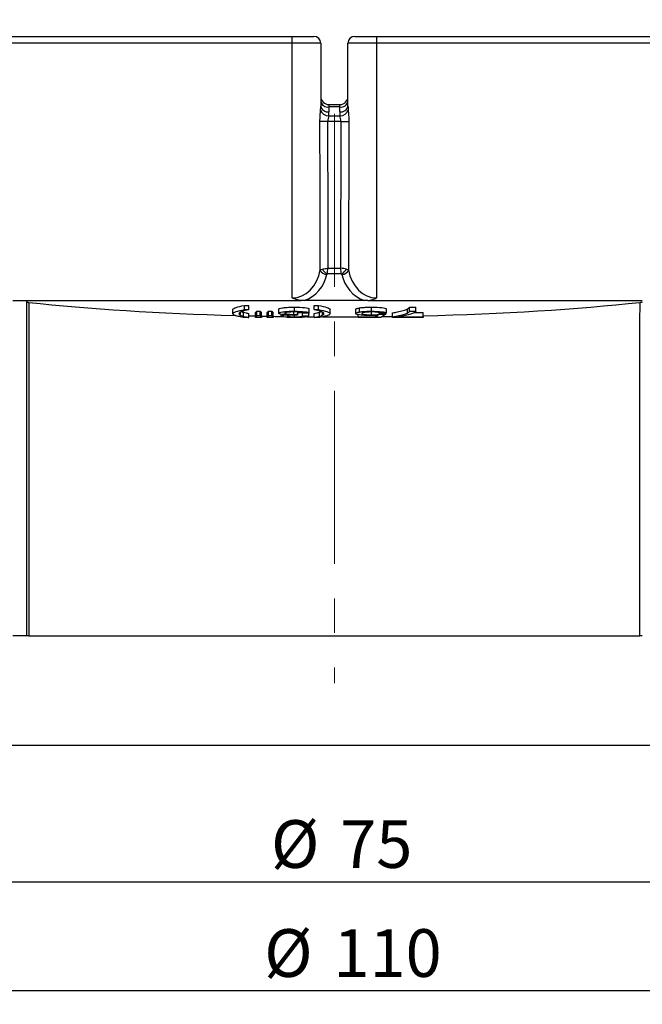
# Model space of a CAD drawing. Units: millimetres. Extents: x -73 to 892, y -3 to 370.
# Drawn here: x 118 to 164, y 168 to 240 of the extents above; entities that cross this region are included whole.
import ezdxf

# ---------------------------------------------------------------- set-up
doc = ezdxf.new("R2010")
doc.units = ezdxf.units.MM
doc.linetypes.add('CENTERX2', pattern=[20.32, 12.7, -2.54, 2.54, -2.54])
doc.layers.add('FORMAT', color=7, linetype='Continuous')
doc.styles.add('SLDTEXTSTYLE1', font='TXT', dxfattribs={"width": 0.7})
doc.dimstyles.new('SLDDIMSTYLE0', dxfattribs={"dimtxt": 3.5, "dimasz": 5, "dimexe": 0, "dimexo": 0.0625, "dimgap": 0.875, "dimtad": 2, "dimrnd": 1e-09, "dimzin": 12, "dimdsep": 46, "dimtxsty": 'SLDTEXTSTYLE1', "dimsah": 1, "dimcen": 0.09, "dimadec": 0, "dimazin": 3, "dimtfac": 1, "dimtofl": 0, "dimtmove": 0, "dimatfit": 3, "dimfxl": 0, "dimfrac": 2, "dimtolj": 1, "dimtzin": 12, "dimarcsym": 0})

# ---------------------------------------------------------------- blocks, each defined once
blk = doc.blocks.new('_D')
at = {"layer": 'FORMAT'}
for p, q in [((87.442, 227.823), (87.442, 251.177)), ((195.337, 227.823), (195.337, 251.177)), ((195.337, 250.177), (87.442, 250.177))]:
    blk.add_line(p, q, dxfattribs=at)
for points in [[(87.442, 250.177), (92.442, 249.737), (92.442, 250.617)], [(195.337, 250.177), (190.337, 250.617), (190.337, 249.737)]]:
    blk.add_solid(points, dxfattribs=at)
at = {"layer": 'FORMAT', "insert": (137.583, 254.689), "char_height": 3.5, "attachment_point": 1, "style": 'SLDTEXTSTYLE1'}
blk.add_mtext('107,89', dxfattribs=at)
blk = doc.blocks.new('_D_2')
at = {"layer": 'FORMAT'}
for p, q in [((86.891, 192.269), (86.891, 168.24)), ((195.891, 192.269), (195.891, 168.24)), ((195.891, 169.24), (86.891, 169.24))]:
    blk.add_line(p, q, dxfattribs=at)
for points in [[(86.891, 169.24), (91.891, 168.8), (91.891, 169.68)], [(195.891, 169.24), (190.891, 169.68), (190.891, 168.8)]]:
    blk.add_solid(points, dxfattribs=at)
at = {"layer": 'FORMAT', "char_height": 3.5, "attachment_point": 1, "style": 'SLDTEXTSTYLE1'}
for s, insert in [('%%c', (136.241, 173.752)), ('110', (141.316, 173.752))]:
    blk.add_mtext(s, dxfattribs=dict(at, insert=insert))
blk = doc.blocks.new('_D_3')
at = {"layer": 'FORMAT'}
for p, q in [((104.13, 199.269), (104.13, 176.24)), ((178.652, 199.269), (178.652, 176.24)), ((104.13, 177.24), (178.652, 177.24))]:
    blk.add_line(p, q, dxfattribs=at)
for points in [[(104.13, 177.24), (109.13, 176.8), (109.13, 177.68)], [(178.652, 177.24), (173.652, 177.68), (173.652, 176.8)]]:
    blk.add_solid(points, dxfattribs=at)
at = {"layer": 'FORMAT', "char_height": 3.5, "attachment_point": 1, "style": 'SLDTEXTSTYLE1'}
for s, insert in [('%%c', (136.739, 181.752)), ('75', (141.814, 181.752))]:
    blk.add_mtext(s, dxfattribs=dict(at, insert=insert))
blk = doc.blocks.new('_D_4')
at = {"layer": 'FORMAT'}
for p, q in [((82.611, 222.769), (82.611, 259.843)), ((200.171, 222.769), (200.171, 259.843)), ((82.611, 258.843), (200.171, 258.843))]:
    blk.add_line(p, q, dxfattribs=at)
for points in [[(82.611, 258.843), (87.611, 258.403), (87.611, 259.283)], [(200.171, 258.843), (195.171, 259.283), (195.171, 258.403)]]:
    blk.add_solid(points, dxfattribs=at)
at = {"layer": 'FORMAT', "char_height": 3.5, "attachment_point": 1, "style": 'SLDTEXTSTYLE1'}
for s, insert in [('118', (136.429, 263.355)), ('%%p', (141.655, 263.355)), ('1', (144.86, 263.355))]:
    blk.add_mtext(s, dxfattribs=dict(at, insert=insert))

msp = doc.modelspace()

# ---------------------------------------------------------------- linework, layer by layer
at = {"color": 7, "linetype": 'Continuous', "lineweight": 25}
for p, q in [((115.891, 239.269), (138.291, 239.269)), ((138.291, 238.773), (138.291, 239.269)), ((138.291, 239.269), (139.891, 239.269)), ((142.891, 239.269), (144.491, 239.269)), ((144.491, 239.269), (144.491, 238.773)), ((144.491, 239.269), (166.891, 239.269)), ((138.291, 238.773), (115.891, 238.773)), ((138.291, 220.076), (138.291, 238.773)), ((140.391, 238.769), (140.391, 234.156)), ((142.391, 234.156), (142.391, 238.769)), ((144.491, 238.773), (144.491, 220.076)), ((166.891, 238.773), (144.491, 238.773)), ((140.991, 234.269), (140.991, 234.093)), ((140.991, 234.269), (141.791, 234.269)), ((141.791, 234.093), (141.791, 234.269)), ((140.976, 233.444), (141.806, 233.444)), ((140.991, 234.093), (140.991, 233.732)), ((141.791, 234.093), (140.991, 234.093)), ((141.791, 233.732), (141.791, 234.093)), ((140.917, 233.02), (140.333, 233.019)), ((141.865, 233.02), (140.917, 233.02)), ((141.865, 233.02), (142.449, 233.019)), ((141.916, 221.841), (140.866, 221.841)), ((140.938, 222.269), (141.845, 222.269)), ((117.799, 219.881), (118.799, 219.881)), ((118.799, 219.881), (138.945, 219.881)), ((118.799, 219.881), (118.799, 195.269)), ((143.601, 219.879), (139.181, 219.879)), ((143.838, 219.881), (163.983, 219.881)), ((133.943, 218.927), (133.943, 219.227)), ((134.495, 218.813), (134.495, 219.037)), ((134.723, 218.726), (134.723, 219.026)), ((134.795, 219.519), (135.109, 219.519)), ((134.795, 219.219), (134.795, 219.519)), ((134.795, 219.219), (135.109, 219.219)), ((135.109, 219.219), (135.109, 219.519)), ((135.603, 219.011), (135.708, 219.1)), ((135.603, 218.711), (135.603, 219.011)), ((135.708, 219.1), (135.945, 219.1)), ((135.708, 218.8), (135.708, 219.1)), ((135.945, 219.1), (136.052, 219.011)), ((135.945, 218.8), (135.945, 219.1)), ((136.052, 218.711), (136.052, 219.011)), ((136.456, 219.011), (136.554, 219.1)), ((136.456, 218.711), (136.456, 219.011)), ((136.554, 219.1), (136.795, 219.1)), ((136.554, 218.8), (136.554, 219.1)), ((136.795, 219.1), (136.904, 219.011)), ((136.795, 218.8), (136.795, 219.1)), ((136.904, 218.711), (136.904, 219.011)), ((137.308, 218.957), (137.308, 219.257)), ((138.413, 218.87), (138.413, 219.048)), ((138.463, 219.101), (138.463, 219.401)), ((138.703, 218.877), (138.703, 219.042)), ((139.058, 218.759), (139.058, 218.987)), ((139.552, 218.971), (139.103, 218.965)), ((139.507, 218.753), (139.507, 218.971)), ((139.552, 218.971), (139.552, 219.271)), ((139.911, 219.519), (140.225, 219.519)), ((139.911, 219.219), (139.911, 219.519)), ((139.911, 219.219), (140.225, 219.219)), ((140.225, 219.219), (140.225, 219.519)), ((140.295, 218.725), (140.295, 219.025)), ((140.526, 218.813), (140.526, 219.037)), ((141.077, 218.927), (141.077, 219.227)), ((142.962, 218.937), (142.962, 219.237)), ((143.23, 219.045), (143.23, 219.345)), ((144.113, 218.841), (144.113, 219.048)), ((144.118, 219.101), (144.118, 219.401)), ((144.712, 218.883), (144.712, 218.99)), ((145.206, 218.971), (144.757, 218.965)), ((145.161, 218.877), (145.161, 218.971)), ((145.206, 218.971), (145.206, 219.271)), ((145.654, 218.688), (145.654, 218.988)), ((146.756, 218.97), (146.756, 219.27)), ((146.911, 219.395), (147.359, 219.395)), ((146.911, 219.095), (146.911, 219.395)), ((146.911, 219.095), (147.359, 219.095)), ((147.262, 219), (147.898, 219)), ((147.359, 219.095), (147.359, 219.395)), ((147.898, 218.7), (147.898, 219)), ((135.109, 218.635), (134.795, 218.635)), ((135.109, 218.635), (135.109, 218.935)), ((135.603, 218.711), (135.708, 218.8)), ((135.603, 218.635), (135.603, 218.711)), ((136.052, 218.635), (135.603, 218.635)), ((135.708, 218.8), (135.945, 218.8)), ((135.945, 218.8), (136.052, 218.711)), ((136.052, 218.711), (136.052, 218.635)), ((136.456, 218.711), (136.554, 218.8)), ((136.456, 218.635), (136.456, 218.711)), ((136.904, 218.635), (136.456, 218.635)), ((136.554, 218.8), (136.795, 218.8)), ((136.795, 218.8), (136.904, 218.711)), ((136.904, 218.711), (136.904, 218.635)), ((137.488, 218.752), (137.488, 218.882)), ((138.469, 218.688), (138.469, 218.823)), ((138.703, 218.877), (138.657, 218.824)), ((139.058, 218.759), (139.507, 218.753)), ((139.911, 218.635), (139.911, 218.935)), ((140.225, 218.635), (139.911, 218.635)), ((143.142, 218.7), (143.142, 218.85)), ((143.142, 218.64), (143.142, 218.7)), ((143.142, 218.7), (144.435, 218.7)), ((144.802, 218.64), (143.142, 218.64)), ((144.435, 218.7), (144.613, 218.819)), ((144.435, 218.7), (144.435, 218.804)), ((144.712, 218.883), (145.161, 218.877)), ((145.161, 218.877), (144.802, 218.64)), ((145.654, 218.64), (145.654, 218.688)), ((147.898, 218.64), (145.654, 218.64)), ((146.103, 218.7), (147.898, 218.7)), ((147.898, 218.7), (147.898, 218.64)), ((118.799, 195.269), (117.799, 195.269)), ((118.972, 195.269), (163.81, 195.269)), ((88.831, 187.269), (193.952, 187.269))]:
    msp.add_line(p, q, dxfattribs=at)
at = {"color": 7, "linetype": 'Continuous', "lineweight": 25, "flags": 128}
for points in [[(118.968, 219.748), (118.969, 218.743), (118.969, 214.721), (118.972, 198.634), (118.972, 196.888), (118.972, 195.269)], [(163.81, 195.269), (163.81, 196.274), (163.81, 200.297), (163.813, 216.389), (163.813, 218.273), (163.814, 219.748)]]:
    msp.add_lwpolyline(points, dxfattribs=at)
at = {"color": 7, "linetype": 'Continuous', "lineweight": 25}
for centre, radius, start, end in [((139.891, 238.769), 0.5, 0, 90), ((142.891, 238.769), 0.5, 90, 180), ((140.991, 234.869), 0.6, 180, 270), ((141.791, 234.869), 0.6, 270, 0), ((140.914, 234.62), 0.533, 191.14906, 278.32216), ((140.914, 234.259), 0.533, 191.14906, 278.32216), ((141.868, 234.62), 0.533, 261.67784, 348.85094), ((141.868, 234.259), 0.533, 261.67784, 348.85094), ((140.944, 234.031), 0.587, 196.08176, 273.15758), ((141.838, 234.031), 0.587, 266.84242, 343.91824), ((140.849, 222.32), 0.529, 199.09107, 268.96028), ((141.233, 222.564), 0.811, 206.95121, 243.14974), ((141.549, 222.564), 0.811, 296.85026, 333.04879), ((141.933, 222.32), 0.529, 271.03972, 340.90893)]:
    msp.add_arc(centre, radius, start, end, dxfattribs=at)
for centre, major_axis, ratio, start_param, end_param in [((138.291, 238.769), (2.1, 0), 0.002078, 0, 1.570796), ((144.491, 238.769), (2.1, 0), 0.002078, 1.570796, 3.141593), ((138.291, 234.156), (0, 2.729), 0.769482, 4.606735, 4.712389), ((144.491, 234.156), (0, 2.729), 0.769482, 1.570796, 1.676451), ((138.291, 233.732), (0, 2.724), 0.991235, 4.606735, 4.712389), ((144.491, 233.732), (0, 2.724), 0.991235, 1.570796, 1.676451), ((138.291, 160.965), (0, 309.396), 0.006787, 4.911447, 4.947432), ((138.291, 160.965), (0, 309.401), 0.008727, 4.911844, 4.947432), ((144.491, 160.965), (0, -309.401), 0.008727, 4.477346, 4.512933), ((144.491, 160.965), (0, 309.396), 0.006787, 1.335753, 1.371738), ((138.291, 222.657), (0, 2.582), 0.813457, 3.141593, 4.513331), ((144.491, 222.657), (0, 2.582), 0.813457, 1.769854, 3.141593), ((138.291, 222.301), (2.6, 0), 0.991235, 5.061695, 6.084127), ((144.491, 222.301), (2.6, 0), 0.991235, 3.34065, 4.363083), ((141.391, 223.34), (35.311, 0), 0.131653, 4.024375, 4.505042), ((141.391, 223.34), (35.311, 0), 0.131653, 4.897723, 5.400403), ((141.391, 223.34), (35.311, 0), 0.131653, 4.533544, 4.547732), ((141.391, 223.34), (35.311, 0), 0.131653, 4.5606, 4.57216), ((141.391, 223.34), (35.311, 0), 0.131653, 4.584982, 4.602688), ((141.391, 223.34), (35.311, 0), 0.131653, 4.654864, 4.670456), ((141.391, 223.34), (35.311, 0), 0.131653, 4.688013, 4.761983), ((141.391, 223.34), (35.311, 0), 0.131653, 4.81231, 4.833421)]:
    msp.add_ellipse(centre, major_axis=major_axis, ratio=ratio, start_param=start_param, end_param=end_param, dxfattribs=at)
for points, knots in [([(140.333, 233.019), (140.333, 233.171), (140.339, 233.322), (140.357, 233.611), (140.37, 233.748), (140.379, 233.868)], [0, 0, 0, 0, 0.5, 0.5, 1, 1, 1, 1]), ([(140.976, 233.444), (140.964, 233.388), (140.948, 233.323), (140.924, 233.178), (140.916, 233.1), (140.917, 233.02)], [0, 0, 0, 0, 0.5, 0.5, 1, 1, 1, 1]), ([(141.865, 233.02), (141.866, 233.1), (141.858, 233.178), (141.834, 233.323), (141.818, 233.388), (141.806, 233.444)], [0, 0, 0, 0, 0.5, 0.5, 1, 1, 1, 1]), ([(142.403, 233.868), (142.413, 233.748), (142.425, 233.611), (142.444, 233.322), (142.449, 233.171), (142.449, 233.019)], [0, 0, 0, 0, 0.5, 0.5, 1, 1, 1, 1]), ([(140.51, 222.197), (140.566, 222.206), (140.632, 222.217), (140.779, 222.242), (140.859, 222.255), (140.938, 222.269)], [0, 0, 0, 0, 0.5, 0.5, 1, 1, 1, 1]), ([(140.866, 221.841), (140.859, 221.833), (140.853, 221.825), (140.849, 221.816), (140.845, 221.81), (140.843, 221.804), (140.841, 221.797), (140.841, 221.796), (140.84, 221.794), (140.84, 221.792), (140.84, 221.792), (140.84, 221.792), (140.84, 221.791)], [0, 0, 0, 0, 0.00003912799, 0.00003912799, 0.00003912799, 0.00006705937, 0.00006705937, 0.00006705937, 0.00007400263, 0.00007400263, 0.00007400263, 0.00007573789, 0.00007573789, 0.00007573789, 0.00007573789]), ([(140.866, 221.841), (140.876, 221.897), (140.887, 221.963), (140.911, 222.11), (140.924, 222.19), (140.938, 222.269)], [0, 0, 0, 0, 0.5, 0.5, 1, 1, 1, 1]), ([(142.272, 222.197), (142.216, 222.206), (142.151, 222.217), (142.003, 222.242), (141.923, 222.255), (141.845, 222.269)], [0, 0, 0, 0, 0.5, 0.5, 1, 1, 1, 1]), ([(141.916, 221.841), (141.906, 221.897), (141.895, 221.963), (141.871, 222.11), (141.858, 222.19), (141.845, 222.269)], [0, 0, 0, 0, 0.5, 0.5, 1, 1, 1, 1]), ([(141.942, 221.791), (141.942, 221.795), (141.941, 221.798), (141.94, 221.802), (141.936, 221.814), (141.929, 221.825), (141.92, 221.836), (141.919, 221.837), (141.917, 221.839), (141.916, 221.841)], [0, 0, 0, 0, 0.00001513267, 0.00001513267, 0.00001513267, 0.00006819811, 0.00006819811, 0.00006819811, 0.00007641727, 0.00007641727, 0.00007641727, 0.00007641727]), ([(118.799, 219.785), (118.801, 219.784), (118.807, 219.779), (118.833, 219.771), (118.876, 219.761), (118.923, 219.754), (118.956, 219.75), (118.968, 219.748)], [0, 0, 0, 0, 0.0830915, 0.3408552, 0.5982191, 0.8555712, 1, 1, 1, 1]), ([(138.945, 219.881), (138.83, 219.894), (138.718, 219.917), (138.501, 219.983), (138.393, 220.026), (138.291, 220.076)], [0, 0, 0, 0, 0.5, 0.5, 1, 1, 1, 1]), ([(143.838, 219.881), (143.952, 219.894), (144.064, 219.917), (144.282, 219.983), (144.389, 220.026), (144.491, 220.076)], [0, 0, 0, 0, 0.5, 0.5, 1, 1, 1, 1]), ([(163.814, 219.748), (163.835, 219.751), (163.877, 219.756), (163.926, 219.765), (163.963, 219.775), (163.976, 219.781), (163.983, 219.784)], [0, 0, 0, 0, 0.258141, 0.516295, 0.774351, 1, 1, 1, 1]), ([(135.109, 219.219), (135.006, 219.197), (134.904, 219.175), (134.817, 219.152), (134.729, 219.129), (134.652, 219.105), (134.589, 219.08), (134.526, 219.056), (134.477, 219.031), (134.444, 219.006), (134.409, 218.98), (134.396, 218.953), (134.392, 218.927)], [0, 0, 0, 0, 0.248678, 0.248678, 0.248678, 0.497791, 0.497791, 0.497791, 0.745568, 0.745568, 0.745568, 1, 1, 1, 1]), ([(134.578, 219.075), (134.587, 219.071), (134.612, 219.061), (134.66, 219.045), (134.702, 219.032), (134.723, 219.026)], [0, 0, 0, 0, 0.226008, 0.612973, 1, 1, 1, 1]), ([(134.723, 219.026), (134.78, 219.01), (134.842, 218.995), (134.908, 218.98), (134.941, 218.972), (134.974, 218.965), (135.008, 218.957), (135.041, 218.95), (135.075, 218.942), (135.109, 218.935)], [0, 0, 0, 0, 0.49938, 0.49938, 0.49938, 0.749678, 0.749678, 0.749678, 1, 1, 1, 1]), ([(137.308, 219.257), (137.311, 219.274), (137.329, 219.291), (137.374, 219.307), (137.419, 219.323), (137.49, 219.338), (137.576, 219.351), (137.655, 219.363), (137.747, 219.373), (137.849, 219.381), (137.958, 219.389), (138.08, 219.395), (138.204, 219.398), (138.289, 219.4), (138.376, 219.401), (138.463, 219.401)], [0, 0, 0, 0, 0.219965, 0.219965, 0.219965, 0.442069, 0.442069, 0.442069, 0.641996, 0.641996, 0.641996, 0.854936, 0.854936, 0.854936, 1, 1, 1, 1]), ([(137.308, 218.957), (137.311, 218.974), (137.329, 218.991), (137.374, 219.007), (137.419, 219.023), (137.49, 219.038), (137.576, 219.051), (137.655, 219.063), (137.747, 219.073), (137.849, 219.081), (137.958, 219.089), (138.08, 219.095), (138.204, 219.098), (138.289, 219.1), (138.376, 219.101), (138.463, 219.101)], [0, 0, 0, 0, 0.219965, 0.219965, 0.219965, 0.442069, 0.442069, 0.442069, 0.641996, 0.641996, 0.641996, 0.854936, 0.854936, 0.854936, 1, 1, 1, 1]), ([(137.965, 218.843), (137.868, 218.846), (137.772, 218.851), (137.687, 218.858), (137.602, 218.865), (137.526, 218.874), (137.467, 218.885), (137.417, 218.894), (137.378, 218.905), (137.352, 218.915), (137.321, 218.929), (137.31, 218.943), (137.308, 218.957)], [0, 0, 0, 0, 0.253814, 0.253814, 0.253814, 0.511208, 0.511208, 0.511208, 0.730726, 0.730726, 0.730726, 1, 1, 1, 1]), ([(138.447, 219.048), (138.363, 219.048), (138.277, 219.047), (138.197, 219.043), (138.133, 219.04), (138.072, 219.036), (138.018, 219.03), (137.964, 219.025), (137.918, 219.018), (137.879, 219.011), (137.836, 219.003), (137.804, 218.994), (137.784, 218.984), (137.766, 218.975), (137.758, 218.966), (137.757, 218.956)], [0, 0, 0, 0, 0.229029, 0.229029, 0.229029, 0.414369, 0.414369, 0.414369, 0.599195, 0.599195, 0.599195, 0.805369, 0.805369, 0.805369, 1, 1, 1, 1]), ([(137.757, 218.956), (137.758, 218.946), (137.768, 218.935), (137.796, 218.925), (137.82, 218.916), (137.855, 218.908), (137.899, 218.901), (137.943, 218.894), (137.997, 218.888), (138.056, 218.883), (138.116, 218.878), (138.184, 218.875), (138.254, 218.873), (138.306, 218.871), (138.36, 218.871), (138.413, 218.87)], [0, 0, 0, 0, 0.237896, 0.237896, 0.237896, 0.439526, 0.439526, 0.439526, 0.64079, 0.64079, 0.64079, 0.846408, 0.846408, 0.846408, 1, 1, 1, 1]), ([(139.103, 218.965), (139.076, 218.982), (139.039, 218.998), (138.972, 219.012), (138.94, 219.019), (138.901, 219.026), (138.854, 219.031), (138.807, 219.036), (138.752, 219.04), (138.694, 219.043), (138.626, 219.046), (138.552, 219.048), (138.478, 219.048), (138.468, 219.048), (138.457, 219.048), (138.447, 219.048)], [0, 0, 0, 0, 0.384506, 0.384506, 0.384506, 0.567309, 0.567309, 0.567309, 0.750895, 0.750895, 0.750895, 0.968917, 0.968917, 0.968917, 1, 1, 1, 1]), ([(138.463, 219.401), (138.736, 219.4), (139.007, 219.39), (139.41, 219.341), (139.519, 219.307), (139.552, 219.271)], [0, 0, 0, 0, 0.5, 0.5, 1, 1, 1, 1]), ([(138.463, 219.101), (138.736, 219.1), (139.007, 219.09), (139.41, 219.041), (139.519, 219.007), (139.552, 218.971)], [0, 0, 0, 0, 0.5, 0.5, 1, 1, 1, 1]), ([(138.703, 218.993), (138.706, 218.993), (138.748, 218.995), (138.82, 219.001), (138.9, 219.01), (138.931, 219.016), (138.941, 219.018)], [0, 0, 0, 0, 0.022342, 0.419569, 0.817406, 1, 1, 1, 1]), ([(140.629, 218.927), (140.624, 218.953), (140.612, 218.979), (140.579, 219.004), (140.545, 219.03), (140.497, 219.055), (140.434, 219.079), (140.371, 219.104), (140.295, 219.128), (140.208, 219.151), (140.119, 219.175), (140.016, 219.197), (139.911, 219.219)], [0, 0, 0, 0, 0.249316, 0.249316, 0.249316, 0.498799, 0.498799, 0.498799, 0.74738, 0.74738, 0.74738, 1, 1, 1, 1]), ([(139.911, 218.935), (139.978, 218.949), (140.046, 218.964), (140.11, 218.979), (140.143, 218.987), (140.175, 218.994), (140.206, 219.002), (140.238, 219.009), (140.267, 219.017), (140.295, 219.025)], [0, 0, 0, 0, 0.499575, 0.499575, 0.499575, 0.74958, 0.74958, 0.74958, 1, 1, 1, 1]), ([(140.295, 219.025), (140.321, 219.033), (140.373, 219.049), (140.423, 219.065), (140.442, 219.074), (140.443, 219.075)], [0, 0, 0, 0, 0.48491, 0.969724, 1, 1, 1, 1]), ([(142.962, 219.237), (142.964, 219.247), (142.967, 219.257), (142.977, 219.266), (142.988, 219.276), (143.004, 219.285), (143.026, 219.294), (143.048, 219.303), (143.075, 219.312), (143.109, 219.321), (143.143, 219.329), (143.185, 219.337), (143.23, 219.345)], [0, 0, 0, 0, 0.248973, 0.248973, 0.248973, 0.498532, 0.498532, 0.498532, 0.745291, 0.745291, 0.745291, 1, 1, 1, 1]), ([(142.962, 218.937), (142.964, 218.947), (142.967, 218.957), (142.977, 218.966), (142.988, 218.976), (143.004, 218.985), (143.026, 218.994), (143.048, 219.003), (143.075, 219.012), (143.109, 219.021), (143.143, 219.029), (143.185, 219.037), (143.23, 219.045)], [0, 0, 0, 0, 0.248973, 0.248973, 0.248973, 0.498532, 0.498532, 0.498532, 0.745291, 0.745291, 0.745291, 1, 1, 1, 1]), ([(143.989, 218.788), (143.874, 218.789), (143.757, 218.791), (143.648, 218.796), (143.539, 218.801), (143.436, 218.809), (143.348, 218.819), (143.269, 218.828), (143.199, 218.838), (143.143, 218.85), (143.077, 218.863), (143.029, 218.878), (143, 218.894), (142.974, 218.908), (142.965, 218.923), (142.962, 218.937)], [0, 0, 0, 0, 0.20225, 0.20225, 0.20225, 0.406904, 0.406904, 0.406904, 0.589809, 0.589809, 0.589809, 0.803791, 0.803791, 0.803791, 1, 1, 1, 1]), ([(143.23, 219.345), (143.311, 219.358), (143.404, 219.371), (143.512, 219.38), (143.621, 219.389), (143.747, 219.395), (143.875, 219.398), (143.955, 219.4), (144.037, 219.401), (144.118, 219.401)], [0, 0, 0, 0, 0.378888, 0.378888, 0.378888, 0.76238, 0.76238, 0.76238, 1, 1, 1, 1]), ([(143.23, 219.045), (143.311, 219.058), (143.404, 219.071), (143.512, 219.08), (143.621, 219.089), (143.747, 219.095), (143.875, 219.098), (143.955, 219.1), (144.037, 219.101), (144.118, 219.101)], [0, 0, 0, 0, 0.378888, 0.378888, 0.378888, 0.76238, 0.76238, 0.76238, 1, 1, 1, 1]), ([(144.115, 219.048), (144.023, 219.048), (143.93, 219.046), (143.844, 219.042), (143.783, 219.039), (143.726, 219.034), (143.675, 219.029), (143.625, 219.023), (143.583, 219.017), (143.547, 219.01), (143.499, 219), (143.464, 218.989), (143.443, 218.978), (143.421, 218.966), (143.412, 218.953), (143.411, 218.941)], [0, 0, 0, 0, 0.22669, 0.22669, 0.22669, 0.387147, 0.387147, 0.387147, 0.547379, 0.547379, 0.547379, 0.765703, 0.765703, 0.765703, 1, 1, 1, 1]), ([(143.411, 218.941), (143.413, 218.926), (143.424, 218.911), (143.463, 218.897), (143.486, 218.888), (143.519, 218.88), (143.561, 218.872), (143.602, 218.865), (143.656, 218.859), (143.716, 218.854), (143.769, 218.85), (143.829, 218.847), (143.889, 218.845), (143.962, 218.842), (144.038, 218.842), (144.113, 218.841)], [0, 0, 0, 0, 0.292882, 0.292882, 0.292882, 0.469824, 0.469824, 0.469824, 0.649234, 0.649234, 0.649234, 0.808529, 0.808529, 0.808529, 1, 1, 1, 1]), ([(144.757, 218.965), (144.737, 218.981), (144.706, 218.996), (144.649, 219.01), (144.618, 219.017), (144.579, 219.023), (144.534, 219.029), (144.488, 219.034), (144.433, 219.039), (144.375, 219.042), (144.322, 219.045), (144.264, 219.047), (144.206, 219.047), (144.176, 219.048), (144.146, 219.048), (144.115, 219.048)], [0, 0, 0, 0, 0.360145, 0.360145, 0.360145, 0.546724, 0.546724, 0.546724, 0.735223, 0.735223, 0.735223, 0.909687, 0.909687, 0.909687, 1, 1, 1, 1]), ([(144.118, 219.401), (144.391, 219.401), (144.664, 219.39), (145.072, 219.342), (145.176, 219.307), (145.206, 219.271)], [0, 0, 0, 0, 0.5, 0.5, 1, 1, 1, 1]), ([(144.118, 219.101), (144.391, 219.101), (144.664, 219.09), (145.072, 219.042), (145.176, 219.007), (145.206, 218.971)], [0, 0, 0, 0, 0.5, 0.5, 1, 1, 1, 1]), ([(145.654, 218.988), (145.785, 219.008), (145.906, 219.03), (146.014, 219.052), (146.175, 219.086), (146.319, 219.12), (146.443, 219.156), (146.569, 219.193), (146.67, 219.231), (146.756, 219.27)], [0, 0, 0, 0, 0.249262, 0.249262, 0.249262, 0.620491, 0.620491, 0.620491, 1, 1, 1, 1]), ([(145.654, 218.688), (145.785, 218.708), (145.906, 218.73), (146.014, 218.752), (146.175, 218.786), (146.319, 218.82), (146.443, 218.856), (146.569, 218.893), (146.67, 218.931), (146.756, 218.97)], [0, 0, 0, 0, 0.249262, 0.249262, 0.249262, 0.620491, 0.620491, 0.620491, 1, 1, 1, 1]), ([(147.359, 219.095), (147.342, 219.022), (147.192, 218.951), (146.765, 218.817), (146.475, 218.754), (146.103, 218.7)], [0, 0, 0, 0, 0.5, 0.5, 1, 1, 1, 1]), ([(146.756, 219.27), (146.796, 219.29), (146.833, 219.311), (146.858, 219.332), (146.87, 219.342), (146.881, 219.353), (146.89, 219.364), (146.898, 219.374), (146.904, 219.385), (146.911, 219.395)], [0, 0, 0, 0, 0.497852, 0.497852, 0.497852, 0.748691, 0.748691, 0.748691, 1, 1, 1, 1]), ([(146.756, 218.97), (146.796, 218.99), (146.833, 219.011), (146.858, 219.032), (146.87, 219.042), (146.881, 219.053), (146.89, 219.064), (146.898, 219.074), (146.904, 219.085), (146.911, 219.095)], [0, 0, 0, 0, 0.497852, 0.497852, 0.497852, 0.748691, 0.748691, 0.748691, 1, 1, 1, 1]), ([(134.128, 218.788), (134.069, 218.81), (134.021, 218.832), (133.99, 218.855), (133.974, 218.867), (133.963, 218.879), (133.955, 218.891), (133.947, 218.903), (133.944, 218.915), (133.943, 218.927)], [0, 0, 0, 0, 0.493168, 0.493168, 0.493168, 0.745641, 0.745641, 0.745641, 1, 1, 1, 1]), ([(134.795, 218.635), (134.66, 218.658), (134.532, 218.682), (134.42, 218.707), (134.363, 218.72), (134.31, 218.733), (134.261, 218.747), (134.212, 218.76), (134.169, 218.774), (134.128, 218.788)], [0, 0, 0, 0, 0.495137, 0.495137, 0.495137, 0.746656, 0.746656, 0.746656, 1, 1, 1, 1]), ([(134.392, 218.927), (134.394, 218.908), (134.4, 218.889), (134.417, 218.87), (134.426, 218.861), (134.437, 218.851), (134.45, 218.842), (134.463, 218.832), (134.479, 218.823), (134.495, 218.813)], [0, 0, 0, 0, 0.497284, 0.497284, 0.497284, 0.748261, 0.748261, 0.748261, 1, 1, 1, 1]), ([(134.495, 218.813), (134.523, 218.799), (134.554, 218.784), (134.592, 218.769), (134.611, 218.762), (134.631, 218.754), (134.653, 218.747), (134.675, 218.74), (134.699, 218.733), (134.723, 218.726)], [0, 0, 0, 0, 0.498044, 0.498044, 0.498044, 0.74872, 0.74872, 0.74872, 1, 1, 1, 1]), ([(134.723, 218.726), (134.78, 218.71), (134.842, 218.695), (134.908, 218.68), (134.941, 218.672), (134.974, 218.665), (135.008, 218.657), (135.041, 218.65), (135.075, 218.642), (135.109, 218.635)], [0, 0, 0, 0, 0.49938, 0.49938, 0.49938, 0.749678, 0.749678, 0.749678, 1, 1, 1, 1]), ([(137.488, 218.752), (137.491, 218.764), (137.504, 218.776), (137.537, 218.787), (137.571, 218.798), (137.621, 218.809), (137.684, 218.817), (137.74, 218.825), (137.806, 218.832), (137.878, 218.837), (137.906, 218.839), (137.936, 218.841), (137.965, 218.843)], [0, 0, 0, 0, 0.308063, 0.308063, 0.308063, 0.618066, 0.618066, 0.618066, 0.891485, 0.891485, 0.891485, 1, 1, 1, 1]), ([(138.483, 218.635), (138.35, 218.635), (138.215, 218.637), (138.09, 218.643), (137.988, 218.648), (137.892, 218.655), (137.807, 218.664), (137.722, 218.673), (137.65, 218.684), (137.598, 218.697), (137.553, 218.707), (137.519, 218.719), (137.502, 218.731), (137.492, 218.738), (137.49, 218.745), (137.488, 218.752)], [0, 0, 0, 0, 0.269029, 0.269029, 0.269029, 0.486682, 0.486682, 0.486682, 0.707125, 0.707125, 0.707125, 0.894497, 0.894497, 0.894497, 1, 1, 1, 1]), ([(138.593, 218.824), (138.49, 218.824), (138.385, 218.822), (138.289, 218.817), (138.228, 218.814), (138.17, 218.81), (138.118, 218.805), (138.079, 218.801), (138.043, 218.797), (138.016, 218.791), (137.989, 218.786), (137.969, 218.78), (137.956, 218.774), (137.942, 218.767), (137.938, 218.761), (137.936, 218.754)], [0, 0, 0, 0, 0.326643, 0.326643, 0.326643, 0.530194, 0.530194, 0.530194, 0.682465, 0.682465, 0.682465, 0.834745, 0.834745, 0.834745, 1, 1, 1, 1]), ([(137.936, 218.754), (137.938, 218.746), (137.945, 218.738), (137.966, 218.73), (137.986, 218.723), (138.018, 218.716), (138.059, 218.71), (138.093, 218.705), (138.134, 218.701), (138.179, 218.697), (138.229, 218.693), (138.284, 218.691), (138.341, 218.689), (138.383, 218.688), (138.426, 218.688), (138.469, 218.688)], [0, 0, 0, 0, 0.220942, 0.220942, 0.220942, 0.444549, 0.444549, 0.444549, 0.633543, 0.633543, 0.633543, 0.844593, 0.844593, 0.844593, 1, 1, 1, 1]), ([(138.413, 218.87), (138.438, 218.871), (138.462, 218.871), (138.487, 218.871), (138.511, 218.871), (138.536, 218.872), (138.56, 218.872), (138.608, 218.874), (138.656, 218.875), (138.703, 218.877)], [0, 0, 0, 0, 0.250414, 0.250414, 0.250414, 0.500905, 0.500905, 0.500905, 1, 1, 1, 1]), ([(138.469, 218.688), (138.558, 218.688), (138.65, 218.69), (138.731, 218.695), (138.784, 218.698), (138.833, 218.702), (138.875, 218.707), (138.917, 218.713), (138.952, 218.719), (138.978, 218.726), (139.019, 218.736), (139.043, 218.747), (139.058, 218.759)], [0, 0, 0, 0, 0.30615, 0.30615, 0.30615, 0.502548, 0.502548, 0.502548, 0.699159, 0.699159, 0.699159, 1, 1, 1, 1]), ([(139.507, 218.753), (139.475, 218.732), (139.426, 218.711), (139.341, 218.693), (139.286, 218.682), (139.214, 218.671), (139.133, 218.663), (139.051, 218.654), (138.957, 218.647), (138.858, 218.642), (138.76, 218.638), (138.655, 218.635), (138.551, 218.635), (138.529, 218.635), (138.506, 218.635), (138.483, 218.635)], [0, 0, 0, 0, 0.325427, 0.325427, 0.325427, 0.535754, 0.535754, 0.535754, 0.746539, 0.746539, 0.746539, 0.954935, 0.954935, 0.954935, 1, 1, 1, 1]), ([(138.657, 218.824), (138.652, 218.824), (138.646, 218.824), (138.641, 218.824), (138.636, 218.824), (138.63, 218.824), (138.625, 218.824), (138.614, 218.824), (138.603, 218.824), (138.593, 218.824)], [0, 0, 0, 0, 0.250041, 0.250041, 0.250041, 0.500105, 0.500105, 0.500105, 1, 1, 1, 1]), ([(139.911, 218.635), (139.978, 218.649), (140.046, 218.664), (140.11, 218.679), (140.143, 218.687), (140.175, 218.694), (140.206, 218.702), (140.238, 218.709), (140.267, 218.717), (140.295, 218.725)], [0, 0, 0, 0, 0.499575, 0.499575, 0.499575, 0.74958, 0.74958, 0.74958, 1, 1, 1, 1]), ([(140.892, 218.788), (140.813, 218.761), (140.718, 218.734), (140.608, 218.709), (140.551, 218.696), (140.49, 218.683), (140.426, 218.671), (140.362, 218.659), (140.294, 218.646), (140.225, 218.635)], [0, 0, 0, 0, 0.494628, 0.494628, 0.494628, 0.746705, 0.746705, 0.746705, 1, 1, 1, 1]), ([(140.295, 218.725), (140.342, 218.739), (140.388, 218.753), (140.426, 218.768), (140.445, 218.775), (140.463, 218.783), (140.48, 218.79), (140.496, 218.797), (140.511, 218.805), (140.526, 218.813)], [0, 0, 0, 0, 0.498205, 0.498205, 0.498205, 0.748863, 0.748863, 0.748863, 1, 1, 1, 1]), ([(140.526, 218.813), (140.557, 218.831), (140.585, 218.85), (140.602, 218.869), (140.611, 218.879), (140.618, 218.888), (140.622, 218.898), (140.626, 218.908), (140.628, 218.917), (140.629, 218.927)], [0, 0, 0, 0, 0.497375, 0.497375, 0.497375, 0.748256, 0.748256, 0.748256, 1, 1, 1, 1]), ([(141.077, 218.927), (141.075, 218.903), (141.063, 218.88), (141.033, 218.857), (141.018, 218.845), (140.999, 218.834), (140.975, 218.822), (140.952, 218.811), (140.923, 218.799), (140.892, 218.788)], [0, 0, 0, 0, 0.493335, 0.493335, 0.493335, 0.745596, 0.745596, 0.745596, 1, 1, 1, 1]), ([(144.613, 218.819), (144.568, 218.814), (144.522, 218.81), (144.473, 218.806), (144.424, 218.802), (144.373, 218.799), (144.32, 218.796), (144.216, 218.791), (144.101, 218.788), (143.989, 218.788)], [0, 0, 0, 0, 0.249315, 0.249315, 0.249315, 0.499318, 0.499318, 0.499318, 1, 1, 1, 1]), ([(144.113, 218.841), (144.217, 218.842), (144.325, 218.843), (144.42, 218.849), (144.489, 218.853), (144.553, 218.859), (144.607, 218.866), (144.647, 218.871), (144.681, 218.877), (144.712, 218.883)], [0, 0, 0, 0, 0.44551, 0.44551, 0.44551, 0.767938, 0.767938, 0.767938, 1, 1, 1, 1]), ([(118.972, 195.269), (118.951, 195.269), (118.91, 195.269), (118.86, 195.269), (118.821, 195.269), (118.807, 195.269), (118.799, 195.269)], [0, 0, 0, 0, 0.250854, 0.501707, 0.75256, 1, 1, 1, 1]), ([(163.983, 195.269), (163.98, 195.269), (163.972, 195.269), (163.945, 195.269), (163.901, 195.269), (163.855, 195.269), (163.821, 195.269), (163.81, 195.269)], [0, 0, 0, 0, 0.129292, 0.374257, 0.619219, 0.864181, 1, 1, 1, 1])]:
    msp.add_open_spline(points, degree=3, knots=knots, dxfattribs=at)
for points in [[(140.35, 222.147), (140.372, 222.166), (140.428, 222.183), (140.51, 222.197)], [(142.272, 222.197), (142.354, 222.183), (142.41, 222.166), (142.433, 222.147)], [(139.181, 219.879), (139.102, 219.879), (139.023, 219.88), (138.945, 219.881)], [(143.838, 219.881), (143.759, 219.88), (143.68, 219.879), (143.601, 219.879)], [(133.943, 219.227), (133.957, 219.334), (134.289, 219.436), (134.795, 219.519)], [(133.943, 218.927), (133.957, 219.034), (134.289, 219.136), (134.795, 219.219)], [(140.225, 219.519), (140.736, 219.436), (141.063, 219.334), (141.077, 219.227)], [(140.225, 219.219), (140.736, 219.136), (141.063, 219.034), (141.077, 218.927)]]:
    msp.add_open_spline(points, degree=3, dxfattribs=at)
at = {"layer": 'FORMAT', "linetype": 'CENTERX2', "lineweight": 18}
msp.add_line((141.391, 233.592), (141.391, 191.809), dxfattribs=at)

# ---------------------------------------------------------------- dimensions: what is measured, and where the dimension line sits
at = {"layer": 'FORMAT'}
for base, p1, p2, text, picture, middle in [((200.171, 258.843), (82.611, 222.769), (200.171, 222.769), '<>%%p1', '_D_4', (141.391, 258.843)), ((178.652, 177.24), (104.13, 199.269), (178.652, 199.269), '%%c<>', '_D_3', (141.391, 177.24)), ((86.891, 169.24), (195.891, 192.269), (86.891, 192.269), '%%c<>', '_D_2', (141.391, 169.24))]:
    dim = msp.add_linear_dim(base=base, p1=p1, p2=p2, text=text, dimstyle='SLDDIMSTYLE0', dxfattribs=at)
    dim.commit()
    dim.dimension.update_dxf_attribs({"geometry": picture, "text_midpoint": middle, "dimtype": 160})
dim = msp.add_linear_dim(base=(87.4422, 250.1771), p1=(195.3371, 227.8227), p2=(87.4422, 227.8227), dimstyle='SLDDIMSTYLE0', dxfattribs=at)
dim.commit()
dim.dimension.update_dxf_attribs({"geometry": '_D', "text_midpoint": (143.1855, 250.1771), "dimtype": 160})

doc.saveas('drawing.dxf')
